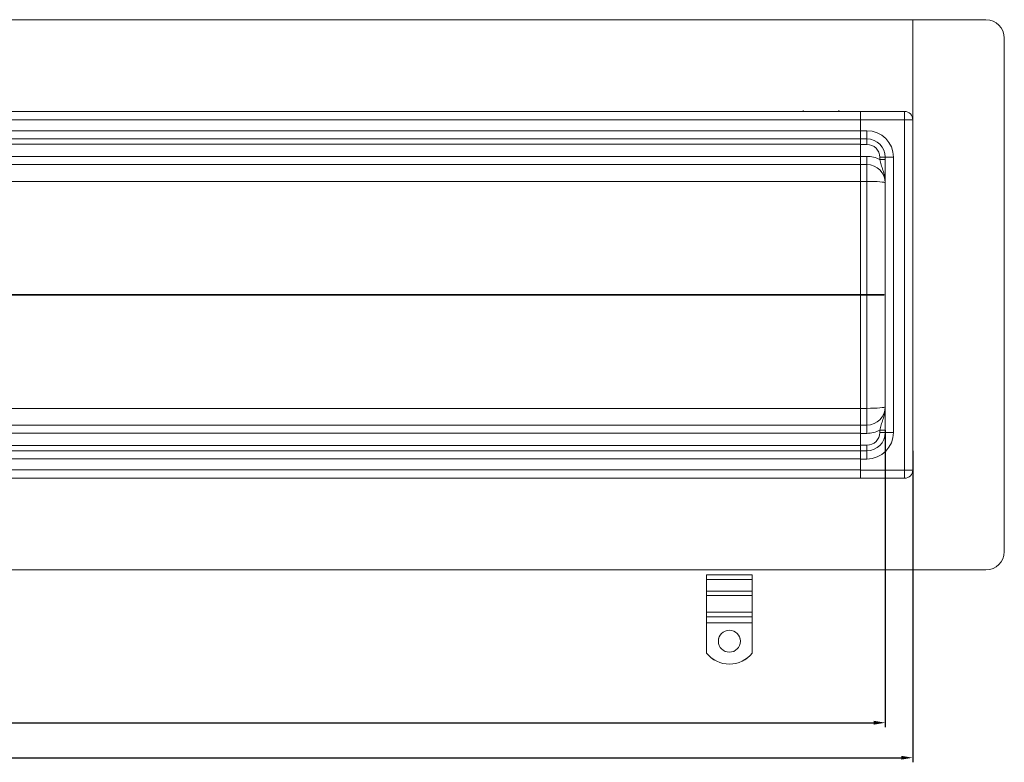
# Model space of a CAD drawing. Units: millimetres. Extents: x 1377 to 3644, y -11117 to -10388.
# Drawn here: x 3066 to 3603, y -11117 to -10712 of the extents above; entities that cross this region are included whole.
import ezdxf

# ---------------------------------------------------------------- set-up
doc = ezdxf.new("R2010")
doc.units = ezdxf.units.MM
doc.header["$LTSCALE"] = 4
doc.layers.add('Kóta (ISO)', color=3, linetype='Continuous', lineweight=25)
doc.layers.add('Obrys', color=7, linetype='Continuous', lineweight=18)
doc.styles.add('Text poznámky (ISO)', font='tahoma.ttf')
doc.dimstyles.new('Výchozí (ISO)', dxfattribs={"dimscale": 2.5, "dimtxt": 3.5, "dimasz": 2.5, "dimexe": 1, "dimexo": 0, "dimgap": 0.762, "dimtad": 1, "dimrnd": 1e-08, "dimtxsty": 'Text poznámky (ISO)', "dimcen": 0.09, "dimdle": 10, "dimclrd": 256, "dimclre": 256, "dimclrt": 256, "dimazin": 2, "dimtfac": 1.001486, "dimtmove": 0, "dimatfit": 3, "dimfxl": 1, "dimtolj": 1, "dimlwd": -1, "dimlwe": -1, "dimarcsym": 0})

# ---------------------------------------------------------------- blocks, each defined once
blk = doc.blocks.new('*D5')
at = {"layer": 'Defpoints', "color": 0}
for p in [(1538.15, -10936.08), (3538.15, -10936.08), (3538.15, -11095.65)]:
    blk.add_point(p, dxfattribs=at)
at = {"layer": 'Kóta (ISO)'}
for p, q in [((1538.15, -10936.08), (1538.15, -11098.15)), ((3538.15, -10936.08), (3538.15, -11098.15)), ((1544.4, -11095.65), (3531.9, -11095.65))]:
    blk.add_line(p, q, dxfattribs=at)
for points in [[(1544.4, -11094.6), (1544.4, -11096.69), (1538.15, -11095.65)], [(3531.9, -11094.6), (3531.9, -11096.69), (3538.15, -11095.65)]]:
    blk.add_solid(points, dxfattribs=at)
at = {"layer": 'Kóta (ISO)', "insert": (2538.15, -11089.18), "char_height": 8.75, "attachment_point": 5, "style": 'Text poznámky (ISO)'}
blk.add_mtext('\\A1;2000', dxfattribs=at)
blk = doc.blocks.new('*D4')
at = {"layer": 'Defpoints', "color": 0}
for p in [(1523.15, -10947.38), (3553.15, -10947.38), (3553.15, -11114.72)]:
    blk.add_point(p, dxfattribs=at)
at = {"layer": 'Kóta (ISO)'}
for p, q in [((1523.15, -10947.38), (1523.15, -11117.22)), ((3553.15, -10947.38), (3553.15, -11117.22)), ((1529.4, -11114.72), (3546.9, -11114.72))]:
    blk.add_line(p, q, dxfattribs=at)
for points in [[(1529.4, -11113.68), (1529.4, -11115.76), (1523.15, -11114.72)], [(3546.9, -11113.68), (3546.9, -11115.76), (3553.15, -11114.72)]]:
    blk.add_solid(points, dxfattribs=at)
at = {"layer": 'Kóta (ISO)', "insert": (2538.15, -11108.26), "char_height": 8.75, "attachment_point": 5, "style": 'Text poznámky (ISO)'}
blk.add_mtext('\\A1;2030', dxfattribs=at)

msp = doc.modelspace()

# ---------------------------------------------------------------- linework, layer by layer
at = {"layer": 'Obrys'}
for p, q in [((3593.06, -10712.38), (1483.06, -10712.38)), ((3553.15, -10712.38), (3553.15, -11012.38)), ((3603.06, -10722.38), (3603.06, -11002.38)), ((3524.65, -10762.38), (2538.15, -10762.38)), ((3524.65, -10762.38), (3524.65, -10766.91)), ((3548.65, -10762.38), (3524.65, -10762.38)), ((3548.65, -10762.38), (3548.65, -10766.88)), ((2538.15, -10767.04), (3524.65, -10767.04)), ((3524.65, -10766.88), (3548.65, -10766.88)), ((3524.65, -10772.88), (3524.65, -10766.91)), ((3553.15, -10766.88), (3548.65, -10766.88)), ((3548.65, -10957.88), (3548.65, -10766.88)), ((3524.65, -10773.04), (2538.15, -10773.04)), ((3524.65, -10772.88), (3524.65, -10777.38)), ((3524.65, -10772.88), (3528.15, -10772.88)), ((3528.15, -10772.88), (3528.15, -10777.38)), ((2538.15, -10777.38), (3524.65, -10777.38)), ((2538.15, -10780.27), (3524.65, -10780.27)), ((3524.65, -10777.38), (3524.65, -10780.38)), ((3528.15, -10777.38), (3524.65, -10777.38)), ((3524.65, -10780.38), (3528.15, -10780.38)), ((3524.65, -10786.88), (3524.65, -10780.38)), ((3528.15, -10777.38), (3528.15, -10780.38)), ((3524.65, -10787.04), (2538.15, -10787.04)), ((2538.15, -10791.38), (3524.65, -10791.38)), ((3528.15, -10786.88), (3524.65, -10786.88)), ((3524.65, -10791.38), (3524.65, -10786.88)), ((3524.65, -10800.51), (3524.65, -10791.38)), ((3524.65, -10791.38), (3528.15, -10791.38)), ((3528.15, -10791.38), (3528.15, -10786.88)), ((3528.15, -10791.38), (3528.15, -10800.51)), ((3535.15, -10787.38), (3535.15, -10788.68)), ((3538.15, -10787.38), (3535.15, -10787.38)), ((3538.15, -10788.68), (3535.15, -10788.68)), ((3542.65, -10787.38), (3538.15, -10787.38)), ((3538.15, -10937.38), (3538.15, -10787.38)), ((3542.65, -10787.38), (3542.65, -10937.38)), ((2581.76, -10800.51), (3524.65, -10800.51)), ((3524.65, -10800.51), (3524.65, -10862.12)), ((3524.65, -10800.51), (3528.15, -10800.51)), ((3528.15, -10800.51), (3528.15, -10862.12)), ((3524.65, -10862.12), (2613.63, -10862.12)), ((2613.63, -10862.64), (3524.65, -10862.64)), ((3524.65, -10862.22), (3524.65, -10862.12)), ((3524.65, -10862.12), (3528.15, -10862.12)), ((3524.65, -10862.54), (3524.65, -10862.22)), ((3524.65, -10862.38), (3524.65, -10862.38)), ((3524.65, -10862.64), (3524.65, -10862.54)), ((3524.65, -10862.64), (3524.65, -10924.25)), ((3528.15, -10862.64), (3524.65, -10862.64)), ((3528.15, -10862.12), (3528.15, -10862.64)), ((3528.15, -10924.25), (3528.15, -10862.64)), ((3524.65, -10924.25), (2581.76, -10924.25)), ((3524.65, -10933.38), (3524.65, -10924.25)), ((3524.65, -10924.25), (3528.15, -10924.25)), ((3528.15, -10933.38), (3528.15, -10924.25)), ((3524.65, -10933.38), (2538.15, -10933.38)), ((3524.65, -10933.38), (3528.15, -10933.38)), ((3524.65, -10933.38), (3524.65, -10937.88)), ((3528.15, -10933.38), (3528.15, -10937.88)), ((3535.15, -10937.38), (3535.15, -10936.08)), ((3538.15, -10936.08), (3535.15, -10936.08)), ((2538.15, -10937.72), (3524.65, -10937.72)), ((3528.15, -10937.88), (3524.65, -10937.88)), ((3524.65, -10937.88), (3524.65, -10944.38)), ((3538.15, -10937.38), (3535.15, -10937.38)), ((3538.15, -10937.38), (3542.65, -10937.38)), ((3524.65, -10944.48), (2538.15, -10944.48)), ((3524.65, -10947.38), (2538.15, -10947.38)), ((3524.65, -10944.38), (3528.15, -10944.38)), ((3524.65, -10947.38), (3524.65, -10944.38)), ((3524.65, -10947.38), (3528.15, -10947.38)), ((3524.65, -10947.38), (3524.65, -10951.88)), ((3528.15, -10947.38), (3528.15, -10944.38)), ((3528.15, -10947.38), (3528.15, -10951.88)), ((2538.15, -10951.72), (3524.65, -10951.72)), ((3524.65, -10951.88), (3524.65, -10957.85)), ((3528.15, -10951.88), (3524.65, -10951.88)), ((3524.65, -10957.72), (2538.15, -10957.72)), ((3524.65, -10957.85), (3524.65, -10962.38)), ((3548.65, -10957.88), (3524.65, -10957.88)), ((3548.65, -10957.88), (3548.65, -10962.38)), ((3548.65, -10957.88), (3553.15, -10957.88)), ((2538.15, -10962.38), (3524.65, -10962.38)), ((3524.65, -10962.38), (3548.65, -10962.38)), ((1483.06, -11012.38), (3593.06, -11012.38)), ((3440.65, -11014.93), (3465.65, -11014.93)), ((3440.65, -11017.49), (3440.65, -11014.93)), ((3440.65, -11017.49), (3465.65, -11017.49)), ((3440.65, -11023.85), (3440.65, -11017.49)), ((3465.65, -11017.49), (3465.65, -11014.93)), ((3465.65, -11023.85), (3465.65, -11017.49)), ((3440.65, -11023.85), (3465.65, -11023.85)), ((3440.65, -11026.24), (3440.65, -11023.85)), ((3440.65, -11026.24), (3465.65, -11026.24)), ((3440.65, -11026.24), (3440.65, -11035.42)), ((3465.65, -11026.24), (3465.65, -11023.85)), ((3465.65, -11026.24), (3465.65, -11035.42)), ((3440.65, -11035.42), (3465.65, -11035.42)), ((3440.65, -11037.98), (3440.65, -11035.42)), ((3440.65, -11037.98), (3465.65, -11037.98)), ((3440.65, -11041.21), (3440.65, -11037.98)), ((3465.65, -11037.98), (3465.65, -11035.42)), ((3465.65, -11041.21), (3465.65, -11037.98)), ((3440.65, -11041.21), (3465.65, -11041.21)), ((3440.65, -11057.69), (3440.65, -11041.21)), ((3465.65, -11057.69), (3465.65, -11041.21)), ((3440.65, -11057.72), (3440.65, -11057.69)), ((3465.65, -11057.69), (3465.65, -11057.72))]:
    msp.add_line(p, q, dxfattribs=at)
for centre, radius, start, end in [((3593.06, -10722.38), 10, 0, 90), ((3548.65, -10766.88), 4.5, 0, 90), ((3528.15, -10787.38), 14.5, 0, 90), ((3528.15, -10787.38), 10, 0, 90), ((3528.15, -10787.38), 7, 0, 90), ((3528.15, -10801.38), 14.5, 61.1343, 90), ((3528.15, -10801.38), 10, 0, 90), ((3528.15, -10923.38), 10, 270, 0), ((3528.15, -10923.38), 14.5, 270, 298.8657), ((3528.15, -10937.38), 10, 270, 0), ((3528.15, -10937.38), 7, 270, 0), ((3528.15, -10937.38), 14.5, 270, 0), ((3548.65, -10957.88), 4.5, 270, 0), ((3593.06, -11002.38), 10, 270, 0)]:
    msp.add_arc(centre, radius, start, end, dxfattribs=at)
for centre, major_axis, ratio, start_param, end_param in [((3528.15, -10801.38), (-10, 0), 0.087156, 3.141593, 4.712389), ((3524.52, -10862.38), (0.01, 3), 0.041925, -1.570642, -1.483453), ((3524.52, -10862.38), (-0.01, 3), 0.041925, 4.625046, 4.712235), ((3528.15, -10862.38), (-10, 0), 0.026147, 3.141593, 4.712389), ((3528.15, -10862.38), (-10, 0), 0.026147, 1.570796, 3.141593), ((3528.15, -10923.38), (-10, 0), 0.087156, 1.570796, 3.141593), ((3453.15, -11051.24), (6, 0), 0.999391, 0.00291, 3.138683), ((3453.15, -11047.71), (-16, 0), 0.999391, 0.674131, 2.467462), ((3453.15, -11047.74), (16, 0), 0.999391, 3.815723, 5.609055)]:
    msp.add_ellipse(centre, major_axis=major_axis, ratio=ratio, start_param=start_param, end_param=end_param, dxfattribs=at)
msp.add_ellipse((3453.15, -11051.2), major_axis=(6, 0), ratio=0.999391, dxfattribs=at)
for points, weights in [([(3493.62, -10762.38), (3493.48, -10762.13), (3493.33, -10761.88)], [1.01527560141, 1.00805746824, 1]), ([(3512.96, -10761.88), (3512.82, -10762.13), (3512.68, -10762.38)], [1, 1.00805746824, 1.01527560141])]:
    msp.add_rational_spline(points, weights, degree=2, dxfattribs=at)
for points in [[(3535.15, -10788.68), (3535.36, -10789.56), (3535.63, -10790.5), (3536.22, -10792.38), (3536.55, -10793.35), (3536.87, -10794.38), (3537.2, -10795.42), (3537.53, -10796.52), (3537.89, -10798.29), (3537.98, -10798.89), (3538.08, -10799.82), (3538.11, -10800.13), (3538.14, -10800.75), (3538.15, -10801.07), (3538.15, -10801.38)], [(3535.15, -10936.08), (3535.36, -10935.19), (3535.63, -10934.26), (3536.22, -10932.37), (3536.55, -10931.4), (3536.87, -10930.38), (3537.2, -10929.33), (3537.53, -10928.24), (3537.89, -10926.47), (3537.98, -10925.87), (3538.08, -10924.94), (3538.11, -10924.63), (3538.14, -10924), (3538.15, -10923.69), (3538.15, -10923.38)]]:
    msp.add_open_spline(points, degree=3, knots=[0, 0, 0, 0, 0.382561, 0.382561, 0.756879, 0.756879, 0.756879, 1.135319, 1.135319, 1.324539, 1.324539, 1.419149, 1.419149, 1.513759, 1.513759, 1.513759, 1.513759], dxfattribs=at)

# ---------------------------------------------------------------- dimensions: what is measured, and where the dimension line sits
at = {"layer": 'Kóta (ISO)'}
for base, p1, p2, picture, middle in [((3538.15, -11095.65), (1538.15, -10936.08), (3538.15, -10936.08), '*D5', (2538.15, -11089.18)), ((3553.15, -11114.72), (1523.15, -10947.38), (3553.15, -10947.38), '*D4', (2538.15, -11108.26))]:
    dim = msp.add_linear_dim(base=base, p1=p1, p2=p2, dimstyle='Výchozí (ISO)', override={"dimdec": 0, "dimtofl": 0, "dimatfit": 1}, dxfattribs=at)
    dim.commit()
    dim.dimension.update_dxf_attribs({"geometry": picture, "text_midpoint": middle})

doc.saveas('drawing.dxf')
